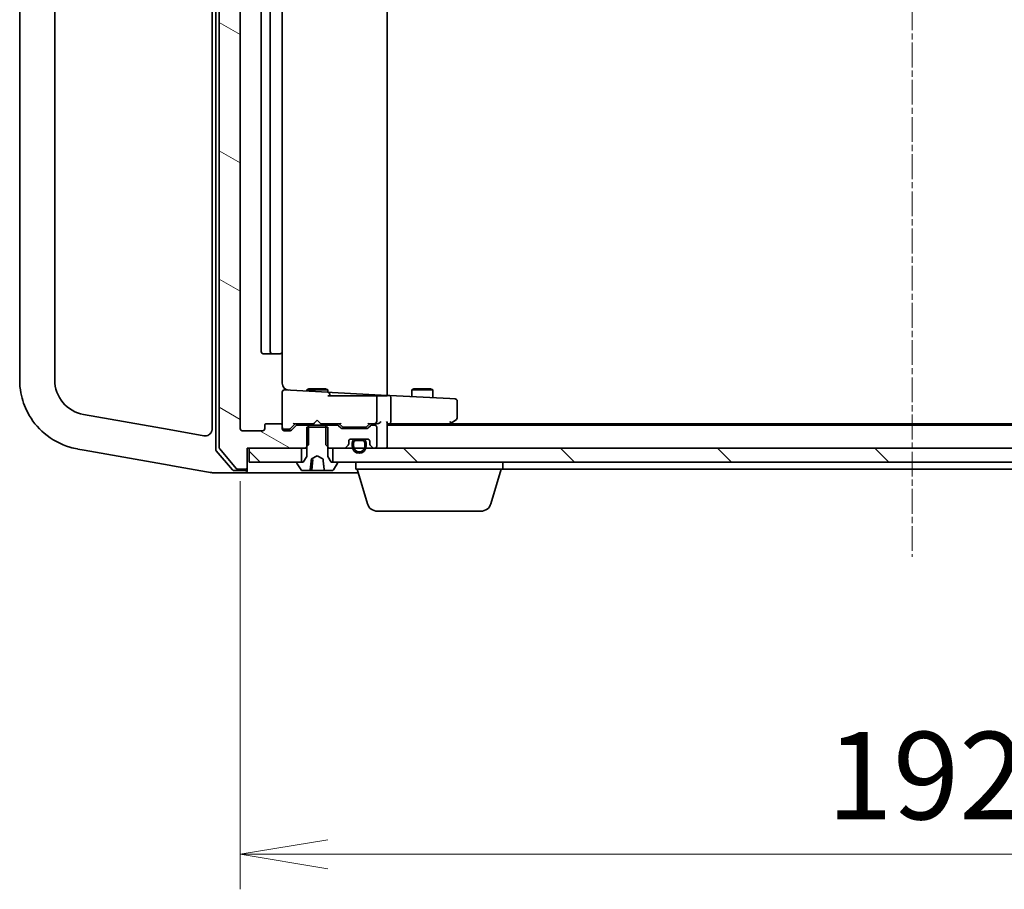
# Model space of a CAD drawing. Units: millimetres. Extents: x 7 to 7682, y 4 to 1409.
# Drawn here: x 1294 to 1435, y 1027 to 1152 of the extents above; entities that cross this region are included whole.
import ezdxf

# ---------------------------------------------------------------- set-up
doc = ezdxf.new("R2010")
doc.units = ezdxf.units.MM
doc.header["$LTSCALE"] = 0.5
doc.linetypes.add('CHAIN', pattern=[0.3543, 0.2362, -0.0295, 0.0591, -0.0295])
doc.layers.get('Defpoints').update_dxf_attribs({"lineweight": 25})
for name, color, linetype, lineweight in [('Centerline (ISO)', 131, 'Continuous', 18), ('Dimension (ISO)', 7, 'Continuous', 18), ('Dimension (ISO) @ 1', 7, 'Continuous', 18), ('Hatch (ISO)', 1, 'Continuous', 18), ('Visible (ISO)', 7, 'Continuous', 35)]:
    doc.layers.add(name, color=color, linetype=linetype, lineweight=lineweight)
doc.styles.add('Note Text (TK)', font='MS PGothic.ttf')
doc.dimstyles.new('Default - Method 1b (TK)', dxfattribs={"dimscale": 0.5, "dimtxt": 2.5, "dimasz": 2.5, "dimexe": 1, "dimexo": 1.5, "dimgap": 1, "dimtad": 1, "dimrnd": 1e-08, "dimdsep": 46, "dimtxsty": 'Note Text (TK)', "dimblk": 'OPEN', "dimcen": 0.09, "dimdle": 5, "dimclrd": 100, "dimclre": 100, "dimclrt": 7, "dimadec": 1, "dimazin": 1, "dimtfac": 1, "dimtmove": 0, "dimatfit": 3, "dimldrblk": 'OPEN', "dimfxl": 1, "dimtolj": 1, "dimlwd": -1, "dimlwe": -1, "dimarcsym": 0})
pattern_1 = [(135.0002, (140.25, -36), (-11.22528, -11.22536), [])]

# ---------------------------------------------------------------- blocks, each defined once
blk = doc.blocks.new('_Open')
at = {"color": 0, "linetype": 'ByBlock', "lineweight": -2}
for p, q in [((-1, 0.167), (0, 0)), ((-1, -0.167), (0, 0)), ((0, 0), (-1, 0))]:
    blk.add_line(p, q, dxfattribs=at)
blk = doc.blocks.new('*D26')
at = {"layer": 'Defpoints', "color": 0}
for p in [(1325.44, 1093.19), (1517.44, 1093.19), (1517.44, 1032.36)]:
    blk.add_point(p, dxfattribs=at)
at = {"layer": 'Dimension (ISO)', "color": 100}
for p, q in [((1325.44, 1085.69), (1325.44, 1027.36)), ((1517.44, 1085.69), (1517.44, 1027.36)), ((1337.94, 1032.36), (1504.94, 1032.36))]:
    blk.add_line(p, q, dxfattribs=at)
at = {"layer": 'Dimension (ISO)', "color": 100, "xscale": 12.5, "yscale": 12.5, "zscale": 12.5, "rotation": 180}
blk.add_blockref('_Open', (1325.44, 1032.36), dxfattribs=at)
at = {"layer": 'Dimension (ISO)', "color": 100, "xscale": 12.5, "yscale": 12.5, "zscale": 12.5}
blk.add_blockref('_Open', (1517.44, 1032.36), dxfattribs=at)
at = {"layer": 'Dimension (ISO)', "color": 7, "insert": (1409.22, 1043.61), "char_height": 12.5, "attachment_point": 4, "style": 'Note Text (TK)'}
blk.add_mtext('\\A1;192', dxfattribs=at)

msp = doc.modelspace()

# ---------------------------------------------------------------- hatches: boundary and pattern name
at = {"layer": 'Hatch (ISO)'}
h = msp.add_hatch(dxfattribs=at)
h.set_pattern_fill('ANSI31', color=256, scale=127, angle=105.0002455, style=0)
h.set_pattern_definition([(150.0002, (140.25, -36), (-7.93744, -13.74819), [])])
edge = h.paths.add_edge_path()
edge.add_ellipse((1326.13875, 1263.09281), major_axis=(0, 0.3), ratio=1, start_angle=270, end_angle=360)
edge.add_line((1326.13875, 1263.39281), (1325.07926, 1263.39281))
edge.add_ellipse((1325.07926, 1263.09281), major_axis=(-0.3, 0), ratio=1, start_angle=270, end_angle=320.1944289)
edge.add_line((1324.84879, 1263.28486), (1322.50828, 1260.47625))
edge.add_ellipse((1322.73875, 1260.28419), major_axis=(-0.19206, -0.23047), ratio=1, start_angle=270, end_angle=309.8055711)
edge.add_line((1322.43875, 1260.28419), (1322.43875, 1090.50142))
edge.add_ellipse((1322.73875, 1090.50142), major_axis=(0, -0.3), ratio=1, start_angle=270, end_angle=309.8055711)
edge.add_line((1322.50828, 1090.30936), (1324.84879, 1087.50075))
edge.add_ellipse((1325.07926, 1087.69281), major_axis=(0.19206, -0.23047), ratio=1, start_angle=270, end_angle=320.1944289)
edge.add_line((1325.07926, 1087.39281), (1326.13875, 1087.39281))
edge.add_ellipse((1326.13875, 1087.69281), major_axis=(0.3, 0), ratio=1, start_angle=270, end_angle=360)
edge.add_line((1326.43875, 1087.69281), (1326.43875, 1090.39281))
edge.add_line((1326.43875, 1090.39281), (1326.73875, 1090.39281))
edge.add_line((1326.73875, 1090.39281), (1334.18875, 1090.39281))
edge.add_line((1334.18875, 1090.39281), (1334.70925, 1090.39281))
edge.add_line((1334.70925, 1090.39281), (1334.93875, 1090.62231))
edge.add_line((1334.93875, 1090.62231), (1335.20925, 1090.89281))
edge.add_line((1335.20925, 1090.89281), (1335.20925, 1093.39281))
edge.add_line((1335.20925, 1093.39281), (1335.20925, 1093.69281))
edge.add_line((1335.20925, 1093.69281), (1333.61301, 1093.69281))
edge.add_ellipse((1333.61301, 1093.39281), major_axis=(-0.3, 0), ratio=1, start_angle=270, end_angle=315)
edge.add_line((1333.40088, 1093.60494), (1332.77662, 1092.98067))
edge.add_ellipse((1332.56448, 1093.19281), major_axis=(-0.21213, -0.21213), ratio=1, start_angle=45, end_angle=90, ccw=False)
edge.add_line((1332.56448, 1092.89281), (1331.73875, 1092.89281))
edge.add_ellipse((1331.73875, 1093.19281), major_axis=(-0.3, 0), ratio=1, start_angle=0, end_angle=90, ccw=False)
edge.add_line((1331.43875, 1093.19281), (1331.43875, 1093.59281))
edge.add_ellipse((1331.13875, 1093.59281), major_axis=(0, 0.3), ratio=1, start_angle=270, end_angle=360)
edge.add_line((1331.13875, 1093.89281), (1329.23875, 1093.89281))
edge.add_ellipse((1329.23875, 1093.59281), major_axis=(-0.3, 0), ratio=1, start_angle=270, end_angle=360)
edge.add_line((1328.93875, 1093.59281), (1328.93875, 1093.19281))
edge.add_ellipse((1328.63875, 1093.19281), major_axis=(0, -0.3), ratio=1, start_angle=0, end_angle=90, ccw=False)
edge.add_line((1328.63875, 1092.89281), (1325.73875, 1092.89281))
edge.add_ellipse((1325.73875, 1093.19281), major_axis=(-0.3, 0), ratio=1, start_angle=0, end_angle=90, ccw=False)
edge.add_line((1325.43875, 1093.19281), (1325.43875, 1257.59281))
edge.add_ellipse((1325.73875, 1257.59281), major_axis=(0, 0.3), ratio=1, start_angle=0, end_angle=90, ccw=False)
edge.add_line((1325.73875, 1257.89281), (1328.63875, 1257.89281))
edge.add_ellipse((1328.63875, 1257.59281), major_axis=(0.3, 0), ratio=1, start_angle=0, end_angle=90, ccw=False)
edge.add_line((1328.93875, 1257.59281), (1328.93875, 1257.19281))
edge.add_ellipse((1329.23875, 1257.19281), major_axis=(0, -0.3), ratio=1, start_angle=270, end_angle=360)
edge.add_line((1329.23875, 1256.89281), (1331.13875, 1256.89281))
edge.add_ellipse((1331.13875, 1257.19281), major_axis=(0.3, 0), ratio=1, start_angle=270, end_angle=360)
edge.add_line((1331.43875, 1257.19281), (1331.43875, 1257.59281))
edge.add_ellipse((1331.73875, 1257.59281), major_axis=(0, 0.3), ratio=1, start_angle=0, end_angle=90, ccw=False)
edge.add_line((1331.73875, 1257.89281), (1332.56448, 1257.89281))
edge.add_ellipse((1332.56448, 1257.59281), major_axis=(0.3, 0), ratio=1, start_angle=45, end_angle=90, ccw=False)
edge.add_line((1332.77662, 1257.80494), (1333.40088, 1257.18067))
edge.add_ellipse((1333.61301, 1257.39281), major_axis=(0.21213, -0.21213), ratio=1, start_angle=270, end_angle=315)
edge.add_line((1333.61301, 1257.09281), (1335.20925, 1257.09281))
edge.add_line((1335.20925, 1257.09281), (1335.20925, 1257.39281))
edge.add_line((1335.20925, 1257.39281), (1335.20925, 1259.89281))
edge.add_line((1335.20925, 1259.89281), (1334.93875, 1260.16331))
edge.add_line((1334.93875, 1260.16331), (1334.70925, 1260.39281))
edge.add_line((1334.70925, 1260.39281), (1334.18875, 1260.39281))
edge.add_line((1334.18875, 1260.39281), (1326.73875, 1260.39281))
edge.add_line((1326.73875, 1260.39281), (1326.43875, 1260.39281))
edge.add_line((1326.43875, 1260.39281), (1326.43875, 1263.09281))
h = msp.add_hatch(dxfattribs=at)
h.set_pattern_fill('ANSI31', color=256, scale=127, angle=14.9999778, style=0)
h.set_pattern_definition([(60, (140.25, -36), (-13.74815, 7.9375), [])])
edge = h.paths.add_edge_path()
edge.add_ellipse((1339.23875, 1088.29281), major_axis=(0, 0.1), ratio=1, start_angle=270, end_angle=360)
edge.add_line((1339.23875, 1088.39281), (1338.68875, 1088.39281))
edge.add_line((1338.68875, 1088.39281), (1338.43875, 1088.39281))
edge.add_line((1338.43875, 1088.39281), (1337.93875, 1089.19281))
edge.add_line((1337.93875, 1089.19281), (1337.93875, 1090.62231))
edge.add_line((1337.93875, 1090.62231), (1337.93875, 1093.39281))
edge.add_line((1337.93875, 1093.39281), (1337.66825, 1093.39281))
edge.add_line((1337.66825, 1093.39281), (1335.20925, 1093.39281))
edge.add_line((1335.20925, 1093.39281), (1334.93875, 1093.39281))
edge.add_line((1334.93875, 1093.39281), (1334.93875, 1090.62231))
edge.add_line((1334.93875, 1090.62231), (1334.93875, 1089.19281))
edge.add_line((1334.93875, 1089.19281), (1334.43875, 1088.39281))
edge.add_line((1334.43875, 1088.39281), (1334.18875, 1088.39281))
edge.add_line((1334.18875, 1088.39281), (1333.63875, 1088.39281))
edge.add_ellipse((1333.63875, 1088.29281), major_axis=(-0.1, 0), ratio=1, start_angle=270, end_angle=360)
edge.add_line((1333.53875, 1088.29281), (1333.53875, 1088.25209))
edge.add_ellipse((1333.73875, 1088.25209), major_axis=(0, -0.2), ratio=1, start_angle=270, end_angle=303.0238676)
edge.add_line((1333.57106, 1088.1431), (1334.1296, 1087.28381))
edge.add_ellipse((1334.29729, 1087.39281), major_axis=(0.109, -0.16769), ratio=1, start_angle=270, end_angle=326.9761324)
edge.add_line((1334.29729, 1087.19281), (1335.35888, 1087.19281))
edge.add_spline(control_points=[(1335.35888, 1087.19281), (1335.36876, 1087.19281), (1335.38049, 1087.19454), (1335.39749, 1087.2003), (1335.4061, 1087.20476), (1335.41738, 1087.21405), (1335.42246, 1087.22003), (1335.42718, 1087.22959), (1335.42862, 1087.23409), (1335.42915, 1087.23845)], knot_values=[0.027705269, 0.027705269, 0.027705269, 0.027705269, 0.030669475, 0.030669475, 0.033091847, 0.033091847, 0.035053719, 0.035053719, 0.03628969, 0.03628969, 0.03628969, 0.03628969], degree=3, periodic=0)
edge.add_spline(control_points=[(1335.42915, 1087.23845), (1335.51275, 1087.9343), (1335.60916, 1088.82044)], knot_values=[0, 0, 0, 0.159870925, 0.159870925, 0.159870925], weights=[1, 1.004446037, 1.000282236], degree=2, periodic=0)
edge.add_spline(control_points=[(1335.60916, 1088.82044), (1335.60977, 1088.82605), (1335.61137, 1088.83154), (1335.61613, 1088.8422), (1335.61939, 1088.84736), (1335.63, 1088.8604), (1335.63863, 1088.86737), (1335.64817, 1088.87245)], knot_values=[-0.006761925, -0.006761925, -0.006761925, -0.006761925, -0.005056858, -0.005056858, -0.003241015, -0.003241015, 0, 0, 0, 0], degree=3, periodic=0)
edge.add_line((1335.64817, 1088.87245), (1336.43875, 1089.29281))
edge.add_line((1336.43875, 1089.29281), (1337.22933, 1088.87245))
edge.add_spline(control_points=[(1337.22933, 1088.87245), (1337.23649, 1088.86864), (1337.24313, 1088.86376), (1337.25446, 1088.85246), (1337.25927, 1088.84601), (1337.26564, 1088.83314), (1337.26764, 1088.82687), (1337.26834, 1088.82044)], knot_values=[-0.006713476, -0.006713476, -0.006713476, -0.006713476, -0.004297306, -0.004297306, -0.00194098, -0.00194098, 0, 0, 0, 0], degree=3, periodic=0)
edge.add_spline(control_points=[(1337.26834, 1088.82044), (1337.36474, 1087.9343), (1337.44835, 1087.23845)], knot_values=[0.005240667, 0.005240667, 0.005240667, 0.165111592, 0.165111592, 0.165111592], weights=[1.000282236, 1.004446037, 1], degree=2, periodic=0)
edge.add_spline(control_points=[(1337.44835, 1087.23845), (1337.44887, 1087.23409), (1337.45031, 1087.22959), (1337.45504, 1087.22003), (1337.46011, 1087.21405), (1337.4714, 1087.20476), (1337.48, 1087.2003), (1337.49701, 1087.19454), (1337.50874, 1087.19281), (1337.51862, 1087.19281)], knot_values=[0.000421588, 0.000421588, 0.000421588, 0.000421588, 0.001657559, 0.001657559, 0.003619431, 0.003619431, 0.006041804, 0.006041804, 0.00900601, 0.00900601, 0.00900601, 0.00900601], degree=3, periodic=0)
edge.add_line((1337.51862, 1087.19281), (1338.58021, 1087.19281))
edge.add_ellipse((1338.58021, 1087.39281), major_axis=(0.2, 0), ratio=1, start_angle=270, end_angle=326.9761324)
edge.add_line((1338.7479, 1087.28381), (1339.30644, 1088.1431))
edge.add_ellipse((1339.13875, 1088.25209), major_axis=(0.109, 0.16769), ratio=1, start_angle=270, end_angle=303.0238676)
edge.add_line((1339.33875, 1088.25209), (1339.33875, 1088.29281))
h = msp.add_hatch(dxfattribs=at)
h.set_pattern_fill('ANSI31', color=256, scale=127, angle=90.0002105, style=0)
h.set_pattern_definition(pattern_1)
h.paths.add_polyline_path([(1326.73875, 1090.39281), (1326.73875, 1088.39281), (1333.63875, 1088.39281), (1334.18875, 1088.39281), (1334.18875, 1090.39281)])
h = msp.add_hatch(dxfattribs=at)
h.set_pattern_fill('ANSI31', color=256, scale=127, angle=90.0002105, style=0)
h.set_pattern_definition(pattern_1)
h.paths.add_polyline_path([(1338.68875, 1090.39281), (1338.68875, 1088.39281), (1339.23875, 1088.39281), (1503.63875, 1088.39281), (1504.18875, 1088.39281), (1504.18875, 1090.39281), (1502.56301, 1090.39281), (1501.39875, 1090.39281), (1501.18815, 1090.39281), (1499.68935, 1090.39281), (1499.47875, 1090.39281), (1498.31448, 1090.39281), (1498.23875, 1090.39281), (1344.63875, 1090.39281), (1344.56301, 1090.39281), (1343.39875, 1090.39281), (1343.18815, 1090.39281), (1341.68935, 1090.39281), (1341.47875, 1090.39281), (1340.31448, 1090.39281)])

# ---------------------------------------------------------------- linework, layer by layer
at = {"layer": 'Centerline (ISO)', "linetype": 'CHAIN', "ltscale": 30}
msp.add_line((1421.43875, 1275.89281), (1421.43875, 1074.89281), dxfattribs=at)
at = {"layer": 'Visible (ISO)'}
for p, q in [((1321.93875, 1260.58134), (1321.93875, 1090.20427)), ((1322.43875, 1260.28419), (1322.43875, 1090.50142)), ((1321.43875, 1257.62392), (1321.43875, 1093.16169)), ((1325.43875, 1093.19281), (1325.43875, 1257.59281)), ((1346.43875, 1097.94148), (1346.43875, 1252.84413)), ((1293.93875, 1250.65282), (1293.93875, 1100.13279)), ((1298.93875, 1100.13279), (1298.93875, 1250.65282)), ((1328.43875, 1246.59281), (1328.43875, 1104.19281)), ((1329.73875, 1246.59281), (1329.73875, 1104.19281)), ((1331.43875, 1104.19281), (1331.43875, 1246.59281)), ((1331.43875, 1099.67656), (1331.43875, 1104.19281)), ((1328.73875, 1103.89281), (1330.03875, 1103.89281)), ((1330.03875, 1103.89281), (1330.23164, 1103.89281)), ((1330.37306, 1103.89281), (1330.23164, 1103.89281)), ((1330.37306, 1103.89281), (1331.08017, 1103.89281)), ((1331.13875, 1103.89281), (1331.08017, 1103.89281)), ((1332.63986, 1098.66465), (1331.75445, 1098.71105)), ((1337.95445, 1098.38612), (1332.63986, 1098.66465)), ((1335.24547, 1098.89617), (1334.93875, 1098.74281)), ((1337.93875, 1098.74281), (1334.93875, 1098.74281)), ((1334.93875, 1098.54417), (1334.93875, 1098.74281)), ((1335.24547, 1098.89617), (1337.63202, 1098.89617)), ((1337.63202, 1098.89617), (1337.93875, 1098.74281)), ((1337.93875, 1098.38695), (1337.93875, 1098.74281)), ((1350.24547, 1098.89617), (1349.93875, 1098.74281)), ((1352.93875, 1098.74281), (1349.93875, 1098.74281)), ((1349.93875, 1097.75805), (1349.93875, 1098.74281)), ((1350.24547, 1098.89617), (1352.63202, 1098.89617)), ((1352.63202, 1098.89617), (1352.93875, 1098.74281)), ((1352.93875, 1097.60083), (1352.93875, 1098.74281)), ((1331.43875, 1098.41146), (1331.43875, 1093.59281)), ((1341.63534, 1097.89281), (1337.93875, 1097.89281)), ((1338.55445, 1098.35468), (1337.95445, 1098.38612)), ((1338.23875, 1097.89281), (1338.23875, 1098.08654)), ((1346.43875, 1097.94148), (1338.55445, 1098.35468)), ((1341.63534, 1097.89281), (1343.82653, 1097.89281)), ((1343.82653, 1097.89281), (1344.01287, 1097.89281)), ((1344.01287, 1097.89281), (1344.81733, 1097.89281)), ((1344.81733, 1097.89281), (1344.89414, 1097.89281)), ((1344.89414, 1097.89281), (1346.43875, 1097.89281)), ((1344.93875, 1094.19281), (1344.93875, 1097.7354)), ((1346.83019, 1097.92097), (1346.43875, 1097.94148)), ((1346.43875, 1097.89281), (1346.43875, 1097.94148)), ((1355.39105, 1097.47231), (1346.83019, 1097.92097)), ((1346.93875, 1094.19281), (1346.93875, 1097.61487)), ((1356.15445, 1097.4323), (1355.39105, 1097.47231)), ((1356.43875, 1094.74281), (1356.43875, 1097.13271)), ((1315.31147, 1093.05034), (1303.07051, 1095.20875)), ((1336.43875, 1094.39281), (1335.99875, 1093.95281)), ((1336.43875, 1094.39281), (1336.87875, 1093.95281)), ((1355.58542, 1093.95281), (1356.31875, 1094.50281)), ((1320.2651, 1092.17688), (1315.31147, 1093.05034)), ((1328.93875, 1093.59281), (1328.93875, 1093.19281)), ((1331.13875, 1093.89281), (1329.23875, 1093.89281)), ((1331.43875, 1093.19281), (1331.43875, 1093.59281)), ((1331.73875, 1093.09281), (1332.22795, 1093.09281)), ((1332.22795, 1093.09281), (1332.36445, 1093.09281)), ((1332.57663, 1093.18069), (1333.28875, 1093.89281)), ((1333.40088, 1093.60494), (1332.77662, 1092.98067)), ((1333.11265, 1093.89281), (1335.93875, 1093.89281)), ((1335.20925, 1093.69281), (1333.61301, 1093.69281)), ((1334.93875, 1093.69281), (1334.93875, 1093.89281)), ((1337.93875, 1093.39281), (1334.93875, 1093.39281)), ((1334.93875, 1093.39281), (1334.93875, 1089.19281)), ((1335.20925, 1090.89281), (1335.20925, 1093.69281)), ((1335.20925, 1093.69281), (1337.66825, 1093.69281)), ((1335.93875, 1093.89281), (1335.99875, 1093.95281)), ((1336.87875, 1093.95281), (1336.93875, 1093.89281)), ((1336.93875, 1093.89281), (1339.76484, 1093.89281)), ((1339.26448, 1093.69281), (1337.66825, 1093.69281)), ((1337.66825, 1093.69281), (1337.66825, 1090.89281)), ((1337.93875, 1093.69281), (1337.93875, 1093.89281)), ((1337.93875, 1089.19281), (1337.93875, 1093.39281)), ((1339.80088, 1093.28067), (1339.47662, 1093.60494)), ((1339.58875, 1093.89281), (1340.00086, 1093.48069)), ((1343.51448, 1093.19281), (1340.01301, 1093.19281)), ((1340.21304, 1093.39281), (1340.35646, 1093.39281)), ((1340.35646, 1093.39281), (1343.17104, 1093.39281)), ((1343.17104, 1093.39281), (1343.31445, 1093.39281)), ((1343.93875, 1093.89281), (1343.52663, 1093.48069)), ((1344.05088, 1093.60494), (1343.72662, 1093.28067)), ((1343.76265, 1093.89281), (1344.63875, 1093.89281)), ((1344.63875, 1093.69281), (1344.26301, 1093.69281)), ((1344.63875, 1093.89281), (1345.01448, 1093.89281)), ((1344.93875, 1090.69281), (1344.93875, 1093.39281)), ((1346.43875, 1090.69281), (1346.43875, 1093.98067)), ((1346.43875, 1093.89281), (1346.81448, 1093.89281)), ((1496.43875, 1093.69281), (1346.43875, 1093.69281)), ((1346.81448, 1093.89281), (1355.40542, 1093.89281)), ((1355.23875, 1093.69281), (1355.58542, 1093.95281)), ((1355.53096, 1094.0372), (1355.37535, 1094.19281)), ((1487.37208, 1093.89281), (1355.50542, 1093.89281)), ((1328.63875, 1092.89281), (1325.73875, 1092.89281)), ((1332.56448, 1092.89281), (1331.73875, 1092.89281)), ((1341.13105, 1091.67281), (1341.93875, 1091.67281)), ((1341.23875, 1091.69281), (1343.63875, 1091.69281)), ((1342.93875, 1091.67281), (1341.93875, 1091.67281)), ((1341.98875, 1091.69281), (1341.98875, 1091.67281)), ((1342.88875, 1091.69281), (1341.98875, 1091.69281)), ((1341.98875, 1091.67281), (1342.88875, 1091.67281)), ((1342.88875, 1091.67281), (1342.88875, 1091.69281)), ((1342.93875, 1091.67281), (1343.74645, 1091.67281)), ((1302.20227, 1090.28472), (1302.24499, 1090.27718)), ((1302.24499, 1090.27718), (1303.14468, 1090.11854)), ((1303.14468, 1090.11854), (1315.29797, 1087.97559)), ((1322.50828, 1090.30936), (1324.84879, 1087.50075)), ((1326.43875, 1087.69281), (1326.43875, 1090.39281)), ((1326.43875, 1090.39281), (1334.70925, 1090.39281)), ((1326.73875, 1090.39281), (1326.73875, 1088.39281)), ((1334.18875, 1090.39281), (1326.73875, 1090.39281)), ((1334.18875, 1088.39281), (1334.18875, 1090.39281)), ((1334.70925, 1090.39281), (1335.20925, 1090.89281)), ((1334.70925, 1090.39281), (1334.93875, 1090.39281)), ((1337.66825, 1090.89281), (1338.16825, 1090.39281)), ((1337.93875, 1090.39281), (1338.16825, 1090.39281)), ((1338.16825, 1090.39281), (1340.31448, 1090.39281)), ((1338.68875, 1090.39281), (1338.68875, 1088.39281)), ((1504.18875, 1090.39281), (1338.68875, 1090.39281)), ((1340.52662, 1090.48067), (1340.85088, 1090.80494)), ((1340.93875, 1091.01707), (1340.93875, 1091.39281)), ((1341.43875, 1091.17281), (1341.43875, 1090.67281)), ((1341.63875, 1090.67281), (1341.63875, 1091.17281)), ((1341.63875, 1091.17281), (1341.63875, 1090.67281)), ((1341.93875, 1091.47281), (1342.93875, 1091.47281)), ((1342.93875, 1091.47281), (1341.93875, 1091.47281)), ((1343.23875, 1091.17281), (1343.23875, 1090.67281)), ((1343.23875, 1090.67281), (1343.23875, 1091.17281)), ((1343.43875, 1090.67281), (1343.43875, 1091.17281)), ((1343.93875, 1091.39281), (1343.93875, 1091.01707)), ((1344.02662, 1090.80494), (1344.35088, 1090.48067)), ((1344.56301, 1090.39281), (1344.63875, 1090.39281)), ((1346.43875, 1090.39281), (1346.43875, 1090.69281)), ((1322.01153, 1090.00838), (1324.34899, 1087.29692)), ((1334.93875, 1089.19281), (1334.43875, 1088.39281)), ((1335.64817, 1088.87245), (1336.43875, 1089.29281)), ((1335.67488, 1087.23845), (1335.81061, 1088.78988)), ((1336.43875, 1089.29281), (1337.22933, 1088.87245)), ((1338.43875, 1088.39281), (1337.93875, 1089.19281)), ((1315.29797, 1087.97559), (1315.76934, 1087.89248)), ((1315.76934, 1087.89248), (1321.42314, 1086.89556)), ((1325.07926, 1087.39281), (1326.13875, 1087.39281)), ((1326.43875, 1087.49281), (1326.43875, 1087.69281)), ((1326.43875, 1087.49281), (1326.43875, 1087.19281)), ((1326.73875, 1088.39281), (1334.18875, 1088.39281)), ((1333.53875, 1088.29281), (1333.53875, 1088.25209)), ((1333.57106, 1088.1431), (1334.1296, 1087.28381)), ((1334.43875, 1088.39281), (1333.63875, 1088.39281)), ((1339.23875, 1088.39281), (1338.43875, 1088.39281)), ((1338.68875, 1088.39281), (1504.18875, 1088.39281)), ((1338.7479, 1087.28381), (1339.30644, 1088.1431)), ((1339.33875, 1088.25209), (1339.33875, 1088.29281)), ((1341.93875, 1087.39281), (1341.93875, 1088.39281)), ((1362.93875, 1087.39281), (1341.93875, 1087.39281)), ((1343.61805, 1082.46178), (1342.13875, 1087.39281)), ((1361.25944, 1082.46178), (1362.73875, 1087.39281)), ((1362.93875, 1087.39281), (1362.93875, 1088.39281)), ((1362.93875, 1087.39281), (1484.93875, 1087.39281)), ((1321.42314, 1086.89556), (1321.43875, 1086.89281)), ((1321.43875, 1086.89281), (1324.09629, 1086.89281)), ((1324.09629, 1086.89281), (1326.13875, 1086.89281)), ((1324.57621, 1087.19281), (1326.13875, 1087.19281)), ((1326.13875, 1086.89281), (1341.43875, 1086.89281)), ((1334.29729, 1087.19281), (1335.35888, 1087.19281)), ((1335.62507, 1087.19281), (1335.35888, 1087.19281)), ((1335.62507, 1087.19281), (1335.95102, 1087.19281)), ((1335.95102, 1087.19281), (1336.28814, 1087.19281)), ((1337.40059, 1087.19281), (1336.28814, 1087.19281)), ((1337.40059, 1087.19281), (1337.51862, 1087.19281)), ((1337.51862, 1087.19281), (1338.58021, 1087.19281)), ((1341.43875, 1086.89281), (1342.28875, 1086.89281)), ((1359.8227, 1081.39281), (1345.05479, 1081.39281))]:
    msp.add_line(p, q, dxfattribs=at)
for centre, radius, start, end in [((1328.73875, 1104.19281), 0.3, 180, 270), ((1330.03875, 1104.19281), 0.3, 180, 270), ((1331.13875, 1104.19281), 0.3, 270, 0), ((1303.93875, 1100.13279), 5, 180, 260), ((1332.43875, 1099.67656), 1, 180, 267), ((1331.73875, 1098.41146), 0.3, 87, 180), ((1337.93875, 1098.08654), 0.3, 0, 87), ((1344.63875, 1097.7354), 0.3, 0, 31.6462616), ((1356.13875, 1097.13271), 0.3, 0, 87), ((1356.13875, 1094.74281), 0.3, 306.8698976, 0), ((1320.43875, 1093.16169), 1, 347.9780052, 0), ((1325.73875, 1093.19281), 0.3, 180, 270), ((1328.63875, 1093.19281), 0.3, 270, 0), ((1329.23875, 1093.59281), 0.3, 90, 180), ((1331.13875, 1093.59281), 0.3, 0, 90), ((1331.73875, 1093.39281), 0.3, 180, 270), ((1331.73875, 1093.19281), 0.3, 180, 270), ((1332.56448, 1093.19281), 0.3, 270, 315), ((1333.61301, 1093.39281), 0.3, 90, 135), ((1339.26448, 1093.39281), 0.3, 45, 90), ((1340.01301, 1093.49281), 0.3, 225, 270), ((1343.51448, 1093.49281), 0.3, 270, 315), ((1344.26301, 1093.39281), 0.3, 90, 135), ((1344.63875, 1094.19281), 0.3, 270, 293.4379956), ((1344.63875, 1093.39281), 0.3, 0, 90), ((1344.63875, 1094.19281), 0.3, 328.7555453, 0), ((1355.40542, 1094.19281), 0.3, 270, 293.4379842), ((1355.40542, 1094.19281), 0.3, 293.4379842, 306.8698976), ((1341.23875, 1091.39281), 0.3, 90, 180), ((1341.93875, 1091.17281), 0.5, 90, 180), ((1342.93875, 1091.17281), 0.5, 0, 90), ((1343.63875, 1091.39281), 0.3, 0, 90), ((1322.23875, 1090.20427), 0.3, 180, 220.7636052), ((1322.73875, 1090.50142), 0.3, 180, 219.8055711), ((1340.31448, 1090.69281), 0.3, 270, 315), ((1340.63875, 1091.01707), 0.3, 315, 0), ((1342.43875, 1090.67281), 1, 180, 0), ((1341.93875, 1091.17281), 0.3, 90, 180), ((1341.93875, 1091.17281), 0.3, 90, 180), ((1342.43875, 1090.67281), 0.8, 180, 0), ((1342.43875, 1090.67281), 0.8, 180, 0), ((1342.93875, 1091.17281), 0.3, 0, 90), ((1342.93875, 1091.17281), 0.3, 0, 90), ((1344.23875, 1091.01707), 0.3, 180, 225), ((1344.56301, 1090.69281), 0.3, 225, 270), ((1344.63875, 1090.69281), 0.3, 270, 0), ((1346.13875, 1090.69281), 0.3, 270, 0), ((1324.57621, 1087.49281), 0.3, 220.7636052, 270), ((1325.07926, 1087.69281), 0.3, 219.8055711, 270), ((1326.13875, 1087.69281), 0.3, 270, 0), ((1326.13875, 1087.49281), 0.3, 270, 0), ((1333.63875, 1088.29281), 0.1, 90, 180), ((1333.73875, 1088.25209), 0.2, 180, 213.0238676), ((1334.29729, 1087.39281), 0.2, 213.0238676, 270), ((1338.58021, 1087.39281), 0.2, 270, 326.9761324), ((1339.23875, 1088.29281), 0.1, 0, 90), ((1339.13875, 1088.25209), 0.2, 326.9761324, 0), ((1326.13875, 1087.19281), 0.3, 270, 0), ((1335.62507, 1087.24281), 0.05, 270, 355), ((1345.05479, 1082.89281), 1.5, 196.6992442, 270), ((1359.8227, 1082.89281), 1.5, 270, 343.3007558)]:
    msp.add_arc(centre, radius, start, end, dxfattribs=at)
for centre, major_axis, ratio, start_param, end_param in [((1346.81448, 1097.62138), (0.0157, 0.29959), 0.413811944, 4.749404542, 6.283185307), ((1347.23875, 1097.59914), (0.21213, -0.22354), 0.948964567, 3.889975255, 3.926990817), ((1332.36445, 1093.39281), (0.30004, 0), 0.999850756, 4.71238898, 5.497861771), ((1333.00952, 1094.19281), (-0.12456, 0.29583), 0.400410446, 2.331066929, 2.974568038), ((1339.86798, 1094.19281), (0.12456, 0.29583), 0.400410446, 3.308617269, 3.952118378), ((1340.21304, 1093.69281), (-0.30004, 0), 0.999850756, 0.785323536, 1.570796327), ((1343.31445, 1093.69281), (0.30004, 0), 0.999850756, 4.71238898, 5.497861771), ((1343.65952, 1094.19281), (-0.12456, 0.29583), 0.400410446, 2.331066929, 2.974568038), ((1344.60653, 1094.19281), (0.64874, -0.20444), 0.33843751, 4.818639154, 5.053070364), ((1344.63875, 1094.17026), (0.25155, -0.48303), 0.33843751, 1.121615625, 1.396342459), ((1345.01448, 1094.19281), (0.42426, 0), 0.707106781, 4.71238898, 5.497787144), ((1345.31448, 1094.19281), (-0.27716, -0.27716), 0.414213562, 1.178097245, 1.963495408), ((1346.13875, 1094.19281), (0.27716, -0.27716), 0.414213562, 0.392699082, 1.178097245), ((1346.81448, 1094.19281), (0, 0.3), 0.414213562, 3.141592654, 4.71238898), ((1355.37535, 1094.17026), (-0.24115, -0.48229), 0.37002441, 1.479013007, 1.753739894)]:
    msp.add_ellipse(centre, major_axis=major_axis, ratio=ratio, start_param=start_param, end_param=end_param, dxfattribs=at)
for points, knots in [([(1293.93875, 1100.13279), (1293.93875, 1099.51182), (1293.99682, 1098.89079), (1294.29528, 1097.30656), (1294.62476, 1096.36222), (1295.67499, 1094.35823), (1296.48332, 1093.3508), (1298.51879, 1091.60951), (1299.78553, 1090.92958), (1301.47969, 1090.43281), (1301.83945, 1090.34869), (1302.20227, 1090.28472)], [0, 0, 0, 0, 0.180702428, 0.180702428, 0.469826312, 0.469826312, 0.845687362, 0.845687362, 1.271061035, 1.271061035, 1.383700849, 1.383700849, 1.383700849, 1.383700849]), ([(1321.41682, 1092.9534), (1321.41108, 1092.92648), (1321.40463, 1092.90157), (1321.37537, 1092.80261), (1321.348, 1092.7405), (1321.22806, 1092.51994), (1321.10856, 1092.3989), (1320.85661, 1092.24522), (1320.73921, 1092.19867), (1320.50188, 1092.15788), (1320.38643, 1092.15549), (1320.2651, 1092.17688)], [0.1952282086, 0.1952282086, 0.1952282086, 0.1952282086, 0.216859812, 0.216859812, 0.2864314891, 0.2864314891, 0.4883225186, 0.4883225186, 0.627668557, 0.627668557, 0.7406863054, 0.7406863054, 0.7406863054, 0.7406863054]), ([(1344.75808, 1093.91756), (1344.76434, 1093.92027), (1344.77041, 1093.92316), (1344.80292, 1093.93992), (1344.83207, 1093.96141), (1344.86822, 1093.99837), (1344.88357, 1094.01797), (1344.89524, 1094.0372)], [0.25088676602, 0.25088676602, 0.25088676602, 0.25088676602, 0.25287796936, 0.25287796936, 0.26195841823, 0.26195841823, 0.26838803202, 0.26838803202, 0.26838803202, 0.26838803202]), ([(1355.52474, 1093.91756), (1355.5257, 1093.91996), (1355.5266, 1093.92253), (1355.53185, 1093.93975), (1355.53438, 1093.95912), (1355.5348, 1093.99633), (1355.53356, 1094.01711), (1355.53096, 1094.0372)], [0.38103121919, 0.38103121919, 0.38103121919, 0.38103121919, 0.38274190298, 0.38274190298, 0.39176165425, 0.39176165425, 0.39855363269, 0.39855363269, 0.39855363269, 0.39855363269]), ([(1335.60916, 1088.82044), (1335.60977, 1088.82605), (1335.61137, 1088.83154), (1335.61613, 1088.8422), (1335.61939, 1088.84736), (1335.63, 1088.8604), (1335.63863, 1088.86737), (1335.64817, 1088.87245)], [-0.006761924783, -0.006761924783, -0.006761924783, -0.006761924783, -0.005056857909, -0.005056857909, -0.003241015284, -0.003241015284, 0, 0, 0, 0]), ([(1337.22933, 1088.87245), (1337.23649, 1088.86864), (1337.24313, 1088.86376), (1337.25446, 1088.85246), (1337.25927, 1088.84601), (1337.26564, 1088.83314), (1337.26764, 1088.82687), (1337.26834, 1088.82044)], [-0.006713475579, -0.006713475579, -0.006713475579, -0.006713475579, -0.004297305706, -0.004297305706, -0.001940979616, -0.001940979616, 0, 0, 0, 0]), ([(1321.28197, 1086.99599), (1321.28213, 1086.99573), (1321.28229, 1086.99548), (1321.29984, 1086.96834), (1321.32097, 1086.94586), (1321.36896, 1086.91172), (1321.39548, 1086.90044), (1321.42314, 1086.89556)], [-0.02169999426, -0.02169999426, -0.02169999426, -0.02169999426, -0.02159947502, -0.02159947502, -0.01084625334, -0.01084625334, 0, 0, 0, 0]), ([(1335.35888, 1087.19281), (1335.36876, 1087.19281), (1335.38049, 1087.19454), (1335.39749, 1087.2003), (1335.4061, 1087.20476), (1335.41738, 1087.21405), (1335.42246, 1087.22003), (1335.42718, 1087.22959), (1335.42862, 1087.23409), (1335.42915, 1087.23845)], [0.02770526856, 0.02770526856, 0.02770526856, 0.02770526856, 0.030669474705, 0.030669474705, 0.033091847254, 0.033091847254, 0.035053719413, 0.035053719413, 0.036289690223, 0.036289690223, 0.036289690223, 0.036289690223]), ([(1337.44835, 1087.23845), (1337.44887, 1087.23409), (1337.45031, 1087.22959), (1337.45504, 1087.22003), (1337.46011, 1087.21405), (1337.4714, 1087.20476), (1337.48, 1087.2003), (1337.49701, 1087.19454), (1337.50874, 1087.19281), (1337.51862, 1087.19281)], [0.000421588016, 0.000421588016, 0.000421588016, 0.000421588016, 0.001657558826, 0.001657558826, 0.003619430985, 0.003619430985, 0.006041803534, 0.006041803534, 0.009006009679, 0.009006009679, 0.009006009679, 0.009006009679])]:
    msp.add_open_spline(points, degree=3, knots=knots, dxfattribs=at)
for points, weights in [([(1335.42915, 1087.23845), (1335.51275, 1087.9343), (1335.60916, 1088.82044)], [1, 1.00444603738, 1.0002822358]), ([(1337.26834, 1088.82044), (1337.36474, 1087.9343), (1337.44835, 1087.23845)], [1.0002822358, 1.00444603739, 1])]:
    msp.add_rational_spline(points, weights, degree=2, dxfattribs=at)

# ---------------------------------------------------------------- dimensions: what is measured, and where the dimension line sits
at = {"layer": 'Dimension (ISO) @ 1', "color": 100}
dim = msp.add_linear_dim(base=(1517.43875, 1032.35963), p1=(1325.43875, 1093.19281), p2=(1517.43875, 1093.19281), dimstyle='Default - Method 1b (TK)', override={"dimscale": 1, "dimtxt": 12.5, "dimasz": 12.5, "dimexe": 5, "dimexo": 7.5, "dimgap": 5, "dimcen": 0.45, "dimtix": 0, "dimtofl": 0, "dimtmove": 0, "dimatfit": 1}, dxfattribs=at)
dim.commit()
dim.dimension.update_dxf_attribs({"geometry": '*D26', "text_midpoint": (1421.43875, 1032.35963), "dimtype": 128})

doc.saveas('drawing.dxf')
